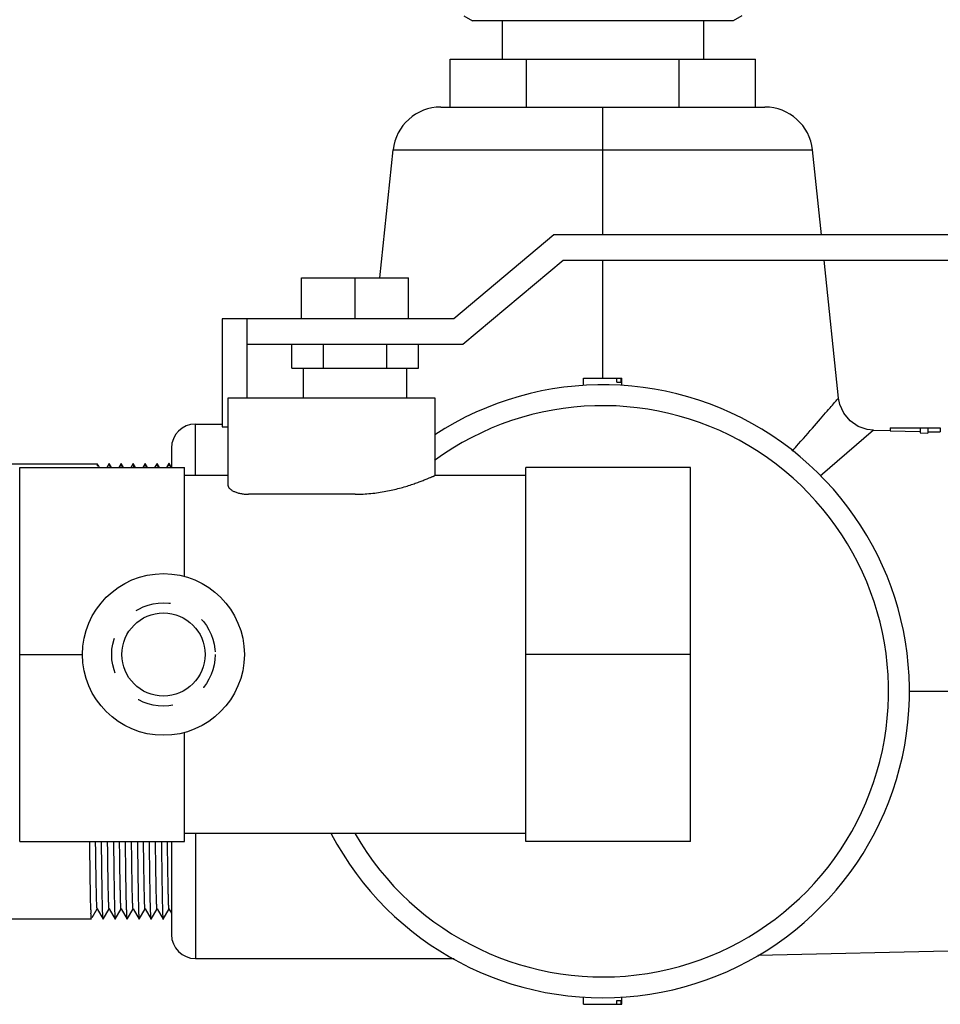
# Model space of a CAD drawing. Units: inches. Extents: x -139 to 214, y -37 to 148.
# Drawn here: x 42 to 47, y 53 to 58 of the extents above; entities that cross this region are included whole.
import ezdxf
from ezdxf import colors
from ezdxf.entities.mleader import LeaderData, LeaderLine
from ezdxf.math import Vec2, Vec3

# ---------------------------------------------------------------- set-up
doc = ezdxf.new("R2010")
doc.units = ezdxf.units.IN
doc.header["$LTSCALE"] = 1.87
doc.header["$MEASUREMENT"] = 0
doc.linetypes.add('HIDDEN', pattern=[0.2, 0.1, -0.1])
doc.layers.get('0').update_dxf_attribs({"linetype": 'CONTINUOUS'})
for name, color, linetype in [('3_ALL_AXES', 7, 'CONTINUOUS'), ('7_ALL_FEATURES', 7, 'CONTINUOUS'), ('DEFAULT_2', 8, 'HIDDEN')]:
    doc.layers.add(name, color=color, linetype=linetype)
doc.styles.get("Standard").update_dxf_attribs({"font": 'trium.ttf'})

msp = doc.modelspace()

# ---------------------------------------------------------------- linework, layer by layer
at = {"color": 7, "linetype": 'Continuous'}
for p, q in [((44.6454, 57.7386), (44.6901, 57.7121)), ((46.0948, 57.7386), (46.0501, 57.7121)), ((46.0501, 57.7121), (44.6901, 57.7121)), ((44.5249, 57.2621), (46.2153, 57.2621)), ((45.3701, 56.5943), (45.3701, 57.2621)), ((44.2762, 57.0382), (46.4639, 57.0382)), ((45.1146, 56.5943), (44.5926, 56.1563)), ((49.1626, 56.5943), (45.1146, 56.5943)), ((44.6406, 56.0243), (45.1626, 56.4623)), ((45.1626, 56.4623), (49.1626, 56.4623)), ((45.3701, 55.8461), (45.3701, 56.4623)), ((43.7991, 56.3713), (44.3571, 56.3713)), ((43.7991, 56.1563), (43.7991, 56.3713)), ((44.0781, 56.1563), (44.0781, 56.3713)), ((44.3571, 56.1563), (44.3571, 56.3713)), ((44.5926, 56.1563), (43.3836, 56.1563)), ((43.3836, 56.1563), (43.3836, 55.5933)), ((43.5156, 55.7433), (43.5156, 56.1563)), ((43.5156, 56.0243), (44.6406, 56.0243)), ((43.7473, 55.8993), (43.7473, 56.0243)), ((43.9127, 55.8993), (43.9127, 56.0243)), ((44.2435, 55.8993), (44.2435, 56.0243)), ((44.409, 55.8993), (44.409, 56.0243)), ((43.7473, 55.8993), (44.409, 55.8993)), ((43.8081, 55.7433), (43.8081, 55.8993)), ((44.3481, 55.7433), (44.3481, 55.8993)), ((45.2701, 55.8461), (45.4701, 55.8461)), ((45.4442, 55.8261), (45.4442, 55.8461)), ((45.4442, 55.8261), (45.4652, 55.8261)), ((45.4652, 55.8261), (45.4652, 55.8461)), ((43.4156, 55.7433), (44.4936, 55.7433)), ((43.4156, 55.2853), (43.4156, 55.7433)), ((44.4936, 55.7433), (44.4936, 55.3383)), ((43.2451, 55.3385), (43.2451, 55.6071)), ((43.3836, 55.5933), (43.4156, 55.5933)), ((46.7823, 55.575), (46.5041, 55.3352)), ((46.8701, 55.5871), (47.1309, 55.5871)), ((46.8701, 55.5871), (46.8701, 55.5716)), ((46.8701, 55.5716), (47.0266, 55.568)), ((47.0266, 55.5871), (47.0266, 55.5605)), ((47.0657, 55.5871), (47.0657, 55.5596)), ((47.0657, 55.5672), (47.1309, 55.5657)), ((47.1309, 55.5871), (47.1309, 55.5657)), ((47.0266, 55.5605), (47.0657, 55.5596)), ((43.1201, 55.4821), (43.1201, 55.3804)), ((39.8936, 55.3996), (42.7334, 55.3996)), ((42.3281, 55.3803), (43.1881, 55.3803)), ((42.3281, 53.4283), (42.3281, 55.3803)), ((42.7336, 55.3995), (42.7334, 55.3996)), ((42.7447, 55.3803), (42.7369, 55.3937)), ((42.7945, 55.4017), (42.7822, 55.3803)), ((42.7947, 55.4018), (42.7945, 55.4017)), ((42.7947, 55.4018), (42.7948, 55.4017)), ((42.8072, 55.3803), (42.7948, 55.4017)), ((42.857, 55.4017), (42.8447, 55.3803)), ((42.8572, 55.4018), (42.857, 55.4017)), ((42.8573, 55.4017), (42.8572, 55.4018)), ((42.8697, 55.3803), (42.8573, 55.4017)), ((42.9195, 55.4017), (42.9072, 55.3803)), ((42.9197, 55.4018), (42.9195, 55.4017)), ((42.9197, 55.4018), (42.9198, 55.4017)), ((42.9322, 55.3803), (42.9198, 55.4017)), ((42.982, 55.4017), (42.9697, 55.3803)), ((42.982, 55.4017), (42.9822, 55.4018)), ((42.9823, 55.4017), (42.9822, 55.4018)), ((42.9947, 55.3803), (42.9823, 55.4017)), ((43.0445, 55.4017), (43.0322, 55.3803)), ((43.0447, 55.4018), (43.0445, 55.4017)), ((43.0447, 55.4018), (43.0448, 55.4017)), ((43.0572, 55.3803), (43.0448, 55.4017)), ((43.107, 55.4017), (43.0947, 55.3803)), ((43.1072, 55.4018), (43.107, 55.4017)), ((43.1073, 55.4017), (43.1072, 55.4018)), ((43.1197, 55.3803), (43.1073, 55.4017)), ((43.1881, 54.8117), (43.1881, 55.3803)), ((45.8281, 55.3803), (44.9681, 55.3803)), ((44.9681, 53.4283), (44.9681, 55.3803)), ((45.8281, 53.4283), (45.8281, 55.3803)), ((43.4156, 55.3383), (43.1881, 55.3383)), ((44.9681, 55.3383), (44.4936, 55.3383)), ((44.0781, 55.2408), (43.5211, 55.2408)), ((42.3281, 54.4043), (42.6561, 54.4043)), ((45.8281, 54.4043), (44.9681, 54.4043)), ((46.9701, 54.2121), (50.4901, 54.2121)), ((43.1881, 53.4283), (43.1881, 53.9969)), ((44.9681, 53.4703), (43.1881, 53.4703)), ((43.2451, 53.4701), (43.2451, 52.8171)), ((42.3281, 53.4283), (43.1881, 53.4283)), ((43.1201, 53.4282), (43.1201, 52.9421)), ((45.8281, 53.4283), (44.9681, 53.4283)), ((42.7057, 53.0305), (42.7323, 53.0767)), ((42.732, 53.0767), (42.7633, 53.0226)), ((42.7615, 53.045), (42.7605, 53.0721)), ((42.7636, 53.0226), (42.7948, 53.0767)), ((42.7945, 53.0767), (42.8258, 53.0226)), ((42.8261, 53.0226), (42.8573, 53.0767)), ((42.857, 53.0767), (42.8883, 53.0226)), ((42.8886, 53.0226), (42.9198, 53.0767)), ((42.9195, 53.0767), (42.9189, 53.0798)), ((42.9195, 53.0767), (42.9508, 53.0226)), ((42.9511, 53.0226), (42.9823, 53.0767)), ((42.982, 53.0767), (43.0133, 53.0226)), ((43.0115, 53.045), (43.0105, 53.0721)), ((43.0136, 53.0226), (43.0448, 53.0767)), ((43.0445, 53.0767), (43.0758, 53.0226)), ((43.0761, 53.0226), (43.1073, 53.0767)), ((43.107, 53.0767), (43.1201, 53.0541)), ((39.8936, 53.0246), (42.7022, 53.0246)), ((42.7634, 53.0224), (42.7633, 53.0226)), ((42.7636, 53.0226), (42.7634, 53.0224)), ((42.8258, 53.0226), (42.8259, 53.0224)), ((42.8261, 53.0226), (42.8259, 53.0224)), ((42.8884, 53.0224), (42.8883, 53.0226)), ((42.8886, 53.0226), (42.8884, 53.0224)), ((42.9508, 53.0226), (42.9509, 53.0224)), ((42.9509, 53.0224), (42.9511, 53.0226)), ((43.0134, 53.0224), (43.0133, 53.0226)), ((43.0136, 53.0226), (43.0134, 53.0224)), ((43.0758, 53.0226), (43.0759, 53.0224)), ((43.0761, 53.0226), (43.0759, 53.0224)), ((45.4442, 52.5981), (45.4652, 52.5981)), ((45.4442, 52.5781), (45.4442, 52.5981)), ((45.4652, 52.5781), (45.4652, 52.5981)), ((45.2701, 52.5781), (45.4701, 52.5781))]:
    msp.add_line(p, q, dxfattribs=at)
at = {"color": 6, "linetype": 'Continuous'}
for p, q in [((44.2061, 56.3713), (44.2762, 57.0382)), ((46.5106, 56.5943), (46.4639, 57.0382)), ((46.6001, 55.743), (46.5245, 56.4623)), ((43.2451, 55.6071), (43.3836, 55.6071)), ((46.7823, 55.5751), (46.8701, 55.5731)), ((43.1201, 55.3803), (43.1201, 55.3804)), ((43.1201, 53.4282), (43.1201, 53.4283)), ((46.179, 52.8355), (50.1461, 52.9255)), ((43.2451, 52.8171), (44.5948, 52.8171))]:
    msp.add_line(p, q, dxfattribs=at)
msp.add_lwpolyline([(46.7823, 55.5751), (46.7497, 55.5787), (46.7023, 55.595), (46.6601, 55.6241), (46.6274, 55.6634), (46.6068, 55.7093), (46.6001, 55.7429)], dxfattribs=at)
at = {"color": 7, "linetype": 'Continuous'}
for radius in [0.422, 0.217]:
    msp.add_circle((43.0781, 54.4043), radius, dxfattribs=at)
at = {"color": 6, "linetype": 'Continuous'}
for centre, radius, start, end in [((44.5249, 57.0121), 0.25, 90, 174), ((46.2153, 57.0121), 0.25, 6, 90), ((43.2451, 55.4821), 0.125, 90, 180), ((43.2451, 52.9421), 0.125, 180, 270)]:
    msp.add_arc(centre, radius, start, end, dxfattribs=at)
at = {"color": 7, "linetype": 'Continuous'}
for centre, radius, start, end in [((44.8071, 53.1334), 2.1086, 181.7083, 182.1556), ((45.1306, 53.1359), 2.246, 181.6449, 182.1299)]:
    msp.add_arc(centre, radius, start, end, dxfattribs=at)
for points, knots in [([(46.3585, 55.4659), (46.3697, 55.4787), (46.416, 55.5316), (46.4894, 55.6155), (46.549, 55.6841), (46.5808, 55.7207), (46.5964, 55.7387), (46.6001, 55.7429), (46.6001, 55.7429)], [0, 0, 0, 0, 0.079771, 0.338256, 0.598435, 0.728539, 0.858902, 1, 1, 1, 1]), ([(42.7349, 55.3861), (42.7348, 55.3879), (42.7346, 55.391), (42.7343, 55.3947), (42.7341, 55.3969), (42.7339, 55.3981), (42.7338, 55.3989), (42.7337, 55.3993), (42.7336, 55.3995)], [0, 0, 0, 0, 0.401859, 0.702368, 0.814576, 0.901441, 0.96309, 1, 1, 1, 1]), ([(42.7948, 55.4017), (42.7949, 55.4015), (42.795, 55.401), (42.7952, 55.4), (42.7954, 55.3986), (42.7957, 55.396), (42.796, 55.3916), (42.7962, 55.3878), (42.7963, 55.3856)], [0, 0, 0, 0, 0.035196, 0.095665, 0.181855, 0.293866, 0.595368, 1, 1, 1, 1]), ([(42.8588, 55.3851), (42.8587, 55.3873), (42.8585, 55.3913), (42.8582, 55.3958), (42.8579, 55.3986), (42.8577, 55.4), (42.8575, 55.401), (42.8574, 55.4015), (42.8573, 55.4017)], [0, 0, 0, 0, 0.405066, 0.706723, 0.818704, 0.904787, 0.965072, 1, 1, 1, 1]), ([(42.9198, 55.4017), (42.9199, 55.4015), (42.9201, 55.4008), (42.9203, 55.3997), (42.9205, 55.3979), (42.9207, 55.3957), (42.9209, 55.3929), (42.9212, 55.3881), (42.9214, 55.3842), (42.9215, 55.3815)], [0, 0, 0, 0, 0.033195, 0.092278, 0.177659, 0.289421, 0.427567, 0.592072, 1, 1, 1, 1]), ([(42.9838, 55.3854), (42.9837, 55.3876), (42.9835, 55.3914), (42.9832, 55.3959), (42.9829, 55.3986), (42.9827, 55.4), (42.9825, 55.401), (42.9824, 55.4015), (42.9823, 55.4017)], [0, 0, 0, 0, 0.404835, 0.70641, 0.818406, 0.904545, 0.964929, 1, 1, 1, 1]), ([(43.0448, 55.4017), (43.0449, 55.4015), (43.045, 55.401), (43.0452, 55.4), (43.0454, 55.3986), (43.0457, 55.396), (43.046, 55.3916), (43.0462, 55.3878), (43.0463, 55.3856)], [0, 0, 0, 0, 0.035196, 0.095665, 0.181855, 0.293866, 0.595368, 1, 1, 1, 1]), ([(43.1088, 55.3851), (43.1087, 55.3873), (43.1085, 55.3913), (43.1082, 55.3958), (43.1079, 55.3986), (43.1077, 55.4), (43.1075, 55.401), (43.1074, 55.4015), (43.1073, 55.4017)], [0, 0, 0, 0, 0.405066, 0.706723, 0.818704, 0.904787, 0.965072, 1, 1, 1, 1]), ([(44.0781, 55.2408), (44.0919, 55.2408), (44.1193, 55.2415), (44.1599, 55.2444), (44.1996, 55.2493), (44.2379, 55.2556), (44.2745, 55.2633), (44.3091, 55.2719), (44.3413, 55.281), (44.371, 55.2904), (44.3941, 55.2984), (44.4111, 55.3046), (44.4227, 55.3089), (44.4336, 55.3131), (44.4436, 55.3171), (44.4528, 55.3208), (44.4611, 55.3243), (44.4686, 55.3274), (44.475, 55.3301), (44.4798, 55.3322), (44.4832, 55.3337), (44.4854, 55.3346), (44.4873, 55.3355), (44.4889, 55.3362), (44.4903, 55.3368), (44.4914, 55.3373), (44.492, 55.3376), (44.4925, 55.3378), (44.4928, 55.3379), (44.4931, 55.338), (44.4933, 55.3381), (44.4935, 55.3382), (44.4936, 55.3382), (44.4936, 55.3383), (44.4936, 55.3383), (44.4936, 55.3383), (44.4936, 55.3383)], [0, 0, 0, 0, 0.09596, 0.191101, 0.284337, 0.374871, 0.461962, 0.544928, 0.623084, 0.695784, 0.762367, 0.793152, 0.822147, 0.849264, 0.874414, 0.897509, 0.918459, 0.937176, 0.953586, 0.967616, 0.973715, 0.979193, 0.984041, 0.988254, 0.991828, 0.99476, 0.995985, 0.997047, 0.997948, 0.998685, 0.99926, 0.999671, 0.999815, 0.999918, 0.999979, 1, 1, 1, 1]), ([(43.4156, 55.2853), (43.4156, 55.2841), (43.416, 55.2815), (43.4175, 55.2778), (43.42, 55.274), (43.4234, 55.2702), (43.4276, 55.2665), (43.4348, 55.2613), (43.4459, 55.2553), (43.4616, 55.2493), (43.4799, 55.2445), (43.5, 55.2415), (43.514, 55.2408), (43.5211, 55.2408)], [0, 0, 0, 0, 0.030177, 0.063051, 0.099861, 0.141345, 0.187914, 0.239742, 0.359002, 0.498083, 0.654332, 0.823703, 1, 1, 1, 1]), ([(42.6994, 53.0705), (42.6988, 53.0897), (42.6978, 53.1355), (42.6964, 53.2144), (42.695, 53.3134), (42.6942, 53.3859), (42.6938, 53.4252)], [0, 0, 0, 0, 0.162695, 0.3868, 0.667763, 1, 1, 1, 1]), ([(42.7308, 53.0869), (42.7305, 53.0924), (42.7299, 53.1061), (42.7291, 53.1305), (42.7283, 53.1625), (42.7271, 53.2196), (42.7257, 53.3078), (42.7247, 53.3829), (42.7242, 53.4246)], [0, 0, 0, 0, 0.049482, 0.121909, 0.216793, 0.333532, 0.628962, 1, 1, 1, 1]), ([(42.7605, 53.0721), (42.76, 53.0915), (42.759, 53.1374), (42.7576, 53.2162), (42.7563, 53.3144), (42.7554, 53.3862), (42.755, 53.425)], [0, 0, 0, 0, 0.165337, 0.390207, 0.670249, 1, 1, 1, 1]), ([(42.7927, 53.098), (42.7924, 53.1046), (42.7919, 53.1199), (42.7908, 53.1588), (42.7895, 53.2223), (42.7881, 53.3152), (42.7872, 53.3845), (42.7867, 53.4227)], [0, 0, 0, 0, 0.061228, 0.141854, 0.359386, 0.647635, 1, 1, 1, 1]), ([(42.8175, 53.4247), (42.818, 53.3818), (42.8189, 53.3034), (42.8204, 53.1977), (42.8219, 53.1165), (42.823, 53.0709), (42.8237, 53.0525)], [0, 0, 0, 0, 0.345644, 0.631856, 0.851746, 1, 1, 1, 1]), ([(42.857, 53.0767), (42.8569, 53.0769), (42.8567, 53.0777), (42.8565, 53.0792), (42.8563, 53.0813), (42.856, 53.0841), (42.8558, 53.0877), (42.8554, 53.0937), (42.855, 53.1029), (42.8545, 53.116), (42.854, 53.1318), (42.8536, 53.1502), (42.8531, 53.1712), (42.8526, 53.1947), (42.8519, 53.2309), (42.8511, 53.2819), (42.8501, 53.3499), (42.8495, 53.3981), (42.8492, 53.4236)], [0, 0, 0, 0, 0.002328, 0.006591, 0.012817, 0.021006, 0.031156, 0.043264, 0.073325, 0.111143, 0.156645, 0.209698, 0.27016, 0.337888, 0.41274, 0.58308, 0.779445, 1, 1, 1, 1]), ([(42.8856, 53.0715), (42.885, 53.0909), (42.884, 53.1368), (42.8826, 53.2156), (42.8813, 53.3139), (42.8804, 53.3858), (42.88, 53.4247)], [0, 0, 0, 0, 0.164933, 0.389708, 0.669869, 1, 1, 1, 1]), ([(42.9189, 53.0798), (42.9187, 53.0814), (42.9184, 53.0856), (42.918, 53.093), (42.9175, 53.1028), (42.9169, 53.1205), (42.9161, 53.1482), (42.9152, 53.1881), (42.9143, 53.2366), (42.9134, 53.2933), (42.9125, 53.3577), (42.9119, 53.4031), (42.9116, 53.427)], [0, 0, 0, 0, 0.014667, 0.036121, 0.064311, 0.099179, 0.188709, 0.303995, 0.444004, 0.607643, 0.793497, 1, 1, 1, 1]), ([(42.9425, 53.4247), (42.943, 53.3818), (42.9439, 53.3034), (42.9454, 53.1977), (42.9469, 53.1165), (42.948, 53.0708), (42.9487, 53.0525)], [0, 0, 0, 0, 0.345655, 0.631873, 0.851761, 1, 1, 1, 1]), ([(42.9808, 53.0869), (42.9805, 53.0924), (42.9799, 53.1061), (42.9791, 53.1305), (42.9783, 53.1625), (42.9771, 53.2196), (42.9757, 53.3078), (42.9747, 53.3829), (42.9742, 53.4246)], [0, 0, 0, 0, 0.049482, 0.121909, 0.216793, 0.333532, 0.628962, 1, 1, 1, 1]), ([(43.0105, 53.0721), (43.01, 53.0915), (43.009, 53.1374), (43.0076, 53.2162), (43.0063, 53.3144), (43.0054, 53.3862), (43.005, 53.425)], [0, 0, 0, 0, 0.165337, 0.390207, 0.670249, 1, 1, 1, 1]), ([(43.0427, 53.098), (43.0424, 53.1046), (43.0419, 53.1199), (43.0408, 53.1588), (43.0395, 53.2223), (43.0381, 53.3152), (43.0372, 53.3845), (43.0367, 53.4227)], [0, 0, 0, 0, 0.061228, 0.141854, 0.359386, 0.647635, 1, 1, 1, 1]), ([(43.0675, 53.4247), (43.068, 53.3818), (43.0689, 53.3034), (43.0704, 53.1977), (43.0719, 53.1165), (43.073, 53.0709), (43.0737, 53.0525)], [0, 0, 0, 0, 0.345644, 0.631856, 0.851746, 1, 1, 1, 1]), ([(43.107, 53.0767), (43.1069, 53.0769), (43.1067, 53.0777), (43.1065, 53.0792), (43.1063, 53.0813), (43.106, 53.0841), (43.1058, 53.0877), (43.1054, 53.0937), (43.105, 53.1029), (43.1045, 53.116), (43.104, 53.1318), (43.1036, 53.1502), (43.1031, 53.1712), (43.1026, 53.1947), (43.1019, 53.2309), (43.1011, 53.2819), (43.1001, 53.3499), (43.0995, 53.3981), (43.0992, 53.4236)], [0, 0, 0, 0, 0.002328, 0.006591, 0.012817, 0.021006, 0.031156, 0.043264, 0.073325, 0.111143, 0.156645, 0.209698, 0.27016, 0.337888, 0.41274, 0.58308, 0.779445, 1, 1, 1, 1]), ([(42.7945, 53.0767), (42.7944, 53.0769), (42.7943, 53.0776), (42.794, 53.0788), (42.7938, 53.0806), (42.7936, 53.083), (42.7934, 53.0859), (42.7931, 53.091), (42.7929, 53.0951), (42.7927, 53.098)], [0, 0, 0, 0, 0.033197, 0.092263, 0.177616, 0.289348, 0.427473, 0.591976, 1, 1, 1, 1]), ([(43.0445, 53.0767), (43.0444, 53.0769), (43.0443, 53.0776), (43.044, 53.0788), (43.0438, 53.0806), (43.0436, 53.083), (43.0434, 53.0859), (43.0431, 53.091), (43.0429, 53.0951), (43.0427, 53.098)], [0, 0, 0, 0, 0.033197, 0.092263, 0.177616, 0.289348, 0.427473, 0.591976, 1, 1, 1, 1]), ([(42.7022, 53.0246), (42.7021, 53.0246), (42.702, 53.0248), (42.7019, 53.0251), (42.7017, 53.0257), (42.7015, 53.027), (42.7013, 53.0291), (42.701, 53.0323), (42.7008, 53.0365), (42.7005, 53.0415), (42.7002, 53.0475), (42.7, 53.0518), (42.7, 53.054)], [0, 0, 0, 0, 0.006097, 0.018726, 0.038815, 0.066544, 0.145099, 0.254528, 0.394803, 0.56586, 0.767621, 1, 1, 1, 1]), ([(42.732, 53.0767), (42.732, 53.0768), (42.7318, 53.0772), (42.7316, 53.0782), (42.7314, 53.0801), (42.7311, 53.0831), (42.7309, 53.0855), (42.7308, 53.0869)], [0, 0, 0, 0, 0.040213, 0.104076, 0.304619, 0.60316, 1, 1, 1, 1]), ([(42.7633, 53.0226), (42.7632, 53.0228), (42.763, 53.0235), (42.7628, 53.0248), (42.7626, 53.0267), (42.7624, 53.0292), (42.7621, 53.0323), (42.7618, 53.0376), (42.7616, 53.042), (42.7615, 53.045)], [0, 0, 0, 0, 0.032334, 0.090832, 0.17588, 0.287548, 0.425831, 0.590698, 1, 1, 1, 1]), ([(42.8237, 53.0525), (42.8238, 53.0483), (42.8241, 53.0426), (42.8244, 53.0354), (42.8247, 53.0313), (42.825, 53.0279), (42.8252, 53.0254), (42.8255, 53.0237), (42.8256, 53.0228), (42.8258, 53.0226)], [0, 0, 0, 0, 0.412532, 0.578277, 0.716915, 0.828388, 0.912661, 0.96976, 1, 1, 1, 1]), ([(42.8883, 53.0226), (42.8881, 53.0228), (42.888, 53.0237), (42.8877, 53.0254), (42.8875, 53.0279), (42.8872, 53.0313), (42.8869, 53.0354), (42.8866, 53.0426), (42.8863, 53.0483), (42.8862, 53.0525)], [0, 0, 0, 0, 0.030242, 0.087341, 0.171615, 0.283089, 0.421727, 0.587471, 1, 1, 1, 1]), ([(42.9487, 53.0525), (42.9488, 53.0483), (42.9491, 53.0426), (42.9494, 53.0354), (42.9497, 53.0313), (42.95, 53.0279), (42.9502, 53.0254), (42.9505, 53.0237), (42.9506, 53.0228), (42.9508, 53.0226)], [0, 0, 0, 0, 0.412527, 0.57827, 0.716907, 0.828382, 0.912656, 0.969756, 1, 1, 1, 1]), ([(42.982, 53.0767), (42.982, 53.0768), (42.9818, 53.0772), (42.9816, 53.0782), (42.9814, 53.0801), (42.9811, 53.0831), (42.9809, 53.0855), (42.9808, 53.0869)], [0, 0, 0, 0, 0.040213, 0.104076, 0.304619, 0.60316, 1, 1, 1, 1]), ([(43.0133, 53.0226), (43.0132, 53.0228), (43.013, 53.0235), (43.0128, 53.0248), (43.0126, 53.0267), (43.0124, 53.0292), (43.0121, 53.0323), (43.0118, 53.0376), (43.0116, 53.042), (43.0115, 53.045)], [0, 0, 0, 0, 0.032334, 0.090832, 0.17588, 0.287548, 0.425831, 0.590698, 1, 1, 1, 1]), ([(43.0737, 53.0525), (43.0738, 53.0483), (43.0741, 53.0426), (43.0744, 53.0354), (43.0747, 53.0313), (43.075, 53.0279), (43.0752, 53.0254), (43.0755, 53.0237), (43.0756, 53.0228), (43.0758, 53.0226)], [0, 0, 0, 0, 0.412532, 0.578277, 0.716915, 0.828388, 0.912661, 0.96976, 1, 1, 1, 1])]:
    msp.add_open_spline(points, degree=3, knots=knots, dxfattribs=at)
at = {"layer": '3_ALL_AXES', "color": 7, "linetype": 'Continuous'}
for p, q in [((44.8451, 57.7121), (44.8451, 57.5121)), ((45.8951, 57.7121), (45.8951, 57.5121)), ((45.2701, 55.809), (45.2701, 55.8461)), ((45.4701, 55.809), (45.4701, 55.8461)), ((45.2701, 52.5781), (45.2701, 52.6152)), ((45.4701, 52.5781), (45.4701, 52.6152))]:
    msp.add_line(p, q, dxfattribs=at)
for radius, start, end in [(1.6, 207.6967, 123.2389), (1.491, 209.93, 126.0994)]:
    msp.add_arc((45.3701, 54.2121), radius, start, end, dxfattribs=at)
at = {"layer": '7_ALL_FEATURES', "color": 7, "linetype": 'Continuous'}
for p, q in [((44.5733, 57.5121), (46.1668, 57.5121)), ((44.5733, 57.2621), (44.5733, 57.5121)), ((44.9717, 57.2621), (44.9717, 57.5121)), ((45.7685, 57.2621), (45.7685, 57.5121)), ((46.1668, 57.2621), (46.1668, 57.5121))]:
    msp.add_line(p, q, dxfattribs=at)
at = {"layer": 'DEFAULT_2', "color": 8, "linetype": 'HIDDEN'}
msp.add_circle((43.0781, 54.4043), 0.27, dxfattribs=at)

# ---------------------------------------------------------------- leaders
at = {"color": 2}
ml = msp.add_multileader_mtext('Standard', dxfattribs=at)
ml.set_content('1" NPT-F NG GAS INLET ', color=2)
ml.set_leader_properties()
ml.build(insert=Vec2(0, 0))
ml.multileader.update_dxf_attribs({"text_left_attachment_type": 2, "text_right_attachment_type": 2, "dogleg_length": 1.9908, "arrow_head_size": 3})
ctx = ml.context
ctx.base_point, ctx.char_height, ctx.arrow_head_size, ctx.landing_gap_size, ctx.plane_origin = Vec3(11.207, 77.7872), 2, 3, 0.09, Vec3(79.4812, 54.1108)
ctx.left_attachment, ctx.right_attachment = 2, 2
notes = []
notes.append((ctx, [(0, (1, 1, 0), (53.3598, 77.7872), (-1, 0), 4.068, [(0, [(79.083, 54.7875)], 0, [])])]))
ctx.mtext.insert, ctx.mtext.flow_direction = Vec3(11.297, 78.9777), 5
for ctx, leaders in notes:
    for number, flags, end, landing, length, lines in leaders:
        leader = LeaderData()
        leader.index, (leader.has_last_leader_line, leader.has_dogleg_vector, leader.attachment_direction) = number, flags
        leader.last_leader_point, leader.dogleg_vector, leader.dogleg_length = Vec3(end), Vec3(landing), length
        for number, points, colour, breaks in lines:
            line = LeaderLine()
            line.index, line.vertices, line.color, line.breaks = number, Vec3.list(points), colors.encode_raw_color(colour), breaks
            leader.lines.append(line)
        ctx.leaders.append(leader)

doc.saveas('drawing.dxf')
